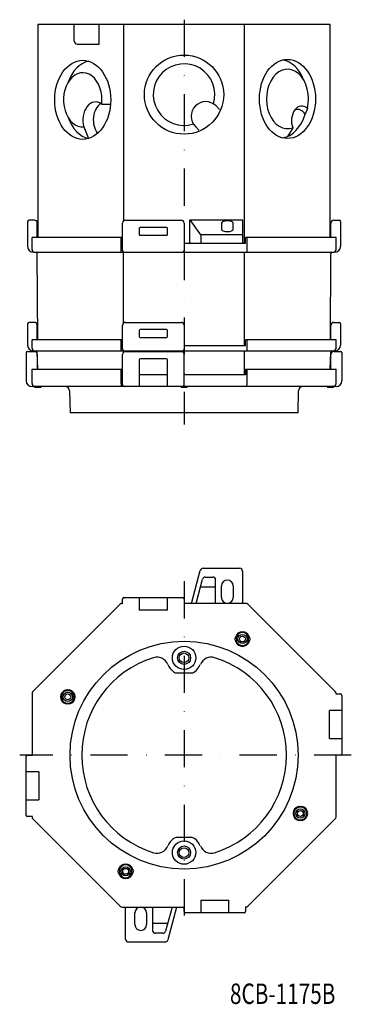
# Model space of a CAD drawing. Extents: x 650 to 763, y 318 to 655.
import ezdxf
from ezdxf.enums import TextEntityAlignment as Align

# ---------------------------------------------------------------- set-up
doc = ezdxf.new("R2010")
doc.units = 0
doc.linetypes.add('DASHDOT', pattern=[25.4, 12.7, -6.35, 0, -6.35])
doc.layers.add('1', color=7, linetype='CONTINUOUS')
doc.styles.add('MDRAFSTD', font='TXT', dxfattribs={"bigfont": 'BIGFONT'})

msp = doc.modelspace()

# ---------------------------------------------------------------- linework, layer by layer
at = {"layer": '1', "color": 7, "linetype": 'DASHDOT'}
for p, q in [((705.91, 655.05), (705.91, 516.4)), ((705.91, 462.7), (705.91, 348.27)), ((763.09, 403.15), (649.71, 403.15))]:
    msp.add_line(p, q, dxfattribs=at)
at = {"layer": '1', "color": 7, "linetype": 'CONTINUOUS'}
for p, q in [((655.91, 653.4), (655.91, 580.4)), ((755.91, 653.4), (655.91, 653.4)), ((668.33, 647.7), (668.33, 653.4)), ((676.92, 646.7), (676.92, 653.4)), ((685.2, 653.4), (685.2, 586.11)), ((726.62, 578.4), (726.62, 653.4)), ((755.91, 580.4), (755.91, 653.4)), ((669.33, 646.7), (676.92, 646.7)), ((677.74, 626.14), (680.77, 626.14)), ((716.87, 625.51), (718.05, 624.34)), ((748.1, 624.69), (747.29, 622.72)), ((671.65, 618.33), (673.23, 614.34)), ((710.98, 617.27), (709.8, 618.44)), ((743.1, 618.06), (741.27, 615.03)), ((652.41, 585.9), (652.41, 577.4)), ((654.71, 586.4), (652.91, 586.4)), ((655.71, 580.4), (655.71, 585.4)), ((684.91, 575.9), (684.91, 585.4)), ((685.91, 586.4), (704.91, 586.4)), ((690.61, 583.6), (690.61, 581.5)), ((699.91, 583.9), (690.91, 583.9)), ((700.21, 581.5), (700.21, 583.6)), ((705.91, 585.4), (705.91, 575.9)), ((707.93, 578.4), (707.93, 586.5)), ((711.68, 581.4), (707.95, 586.5)), ((707.95, 586.5), (725.93, 586.5)), ((718.73, 585.41), (718.73, 583.22)), ((722.73, 583.22), (722.73, 585.41)), ((725.93, 586.5), (725.93, 578.4)), ((756.11, 580.4), (756.11, 585.4)), ((757.11, 586.4), (758.91, 586.4)), ((759.41, 585.9), (759.41, 577.4)), ((653.91, 576.4), (653.91, 580.4)), ((684.91, 580.4), (653.91, 580.4)), ((684.37, 575.4), (684.37, 580.4)), ((690.91, 581.2), (699.91, 581.2)), ((711.68, 581.4), (711.68, 578.4)), ((725.93, 581.4), (711.68, 581.4)), ((757.91, 580.4), (726.91, 580.4)), ((726.91, 578.4), (726.91, 580.4)), ((727.45, 575.4), (727.45, 580.4)), ((757.91, 576.4), (757.91, 580.4)), ((726.91, 578.4), (705.91, 578.4)), ((654.41, 575.4), (757.41, 575.4)), ((655.89, 545.4), (655.73, 574.91)), ((685.2, 551.11), (685.2, 575.4)), ((726.62, 543.4), (726.62, 575.4)), ((755.94, 545.4), (756.1, 574.91)), ((652.41, 550.9), (652.41, 543.6)), ((654.71, 551.4), (652.91, 551.4)), ((655.71, 545.4), (655.71, 550.4)), ((684.91, 542.1), (684.91, 550.4)), ((685.91, 551.4), (704.91, 551.4)), ((705.91, 550.4), (705.91, 542.1)), ((756.11, 545.4), (756.11, 550.4)), ((757.11, 551.4), (758.91, 551.4)), ((759.41, 550.9), (759.41, 543.6)), ((690.61, 548.6), (690.61, 546.5)), ((699.91, 548.9), (690.91, 548.9)), ((700.21, 546.5), (700.21, 548.6)), ((653.91, 542.6), (653.91, 545.4)), ((684.91, 545.4), (653.91, 545.4)), ((684.37, 541.6), (684.37, 545.4)), ((690.91, 546.2), (699.91, 546.2)), ((726.91, 543.4), (705.91, 543.4)), ((757.91, 545.4), (726.91, 545.4)), ((726.91, 543.4), (726.91, 545.4)), ((727.45, 541.6), (727.45, 545.4)), ((757.91, 542.6), (757.91, 545.4)), ((651.91, 540.9), (651.91, 531.4)), ((652.41, 541.4), (654.71, 541.4)), ((654.41, 541.6), (757.41, 541.6)), ((655.71, 540.4), (655.71, 535.4)), ((655.91, 535.4), (655.73, 541.11)), ((684.91, 529.9), (684.91, 540.4)), ((685.2, 541.11), (685.2, 541.6)), ((685.91, 541.4), (704.91, 541.4)), ((705.91, 529.9), (705.91, 540.4)), ((726.62, 533.4), (726.62, 541.6)), ((755.92, 535.4), (756.1, 541.11)), ((756.11, 535.4), (756.11, 540.4)), ((757.11, 541.4), (759.41, 541.4)), ((759.91, 540.9), (759.91, 531.4)), ((690.61, 538.6), (690.61, 529.4)), ((699.91, 538.9), (690.91, 538.9)), ((700.21, 529.4), (700.21, 538.6)), ((653.91, 530.4), (653.91, 535.4)), ((653.91, 535.4), (684.91, 535.4)), ((684.37, 530.4), (684.37, 535.4)), ((700.21, 533.4), (690.61, 533.4)), ((726.91, 533.4), (705.91, 533.4)), ((726.91, 535.4), (726.91, 533.4)), ((726.91, 535.4), (757.91, 535.4)), ((727.45, 530.4), (727.45, 535.4)), ((757.91, 530.4), (757.91, 535.4)), ((757.91, 529.4), (653.91, 529.4)), ((654.91, 529.4), (654.91, 529.1)), ((656.91, 529.1), (654.91, 529.1)), ((656.91, 529.4), (656.91, 529.1)), ((666.78, 527.93), (666.91, 520.4)), ((704.91, 529.4), (704.91, 529.1)), ((706.91, 529.1), (704.91, 529.1)), ((705.91, 529.4), (705.91, 529.1)), ((706.91, 529.4), (706.91, 529.1)), ((744.91, 520.4), (745.05, 527.93)), ((754.91, 529.4), (754.91, 529.1)), ((756.91, 529.1), (754.91, 529.1)), ((756.91, 529.4), (756.91, 529.1)), ((744.91, 520.4), (666.91, 520.4)), ((708.45, 455.15), (711.47, 466.41)), ((712.43, 467.15), (724.91, 467.15)), ((725.91, 466.15), (725.91, 455.15)), ((710, 455.15), (712.22, 463.41)), ((713.18, 464.15), (715.71, 464.15)), ((716.71, 455.15), (716.71, 463.15)), ((716.71, 460.65), (711.48, 460.65)), ((718.71, 457.15), (718.71, 461.15)), ((722.71, 461.15), (722.71, 457.15)), ((684.91, 455.01), (684.91, 456.65)), ((685.41, 457.15), (705.41, 457.15)), ((690.61, 457.15), (690.61, 452.85)), ((700.21, 452.85), (700.21, 457.15)), ((705.91, 456.65), (705.91, 455.01)), ((684.08, 454.86), (654.21, 424.98)), ((684.79, 455.15), (684.91, 455.15)), ((700.21, 452.85), (690.61, 452.85)), ((727.04, 455.15), (705.91, 455.15)), ((757.62, 424.98), (727.75, 454.86)), ((723.37, 442.92), (723.46, 443.52)), ((723.46, 442.32), (723.37, 442.92)), ((723.46, 443.52), (723.77, 443.52)), ((723.77, 442.32), (723.46, 442.32)), ((723.77, 443.52), (723.81, 442.32)), ((728, 442.32), (727.95, 443.52)), ((728, 443.52), (728.31, 443.52)), ((728.31, 442.32), (728, 442.32)), ((728.31, 443.52), (728.39, 442.92)), ((728.39, 442.92), (728.31, 442.32)), ((703.51, 431.3), (708.31, 431.3)), ((665.55, 425.54), (666.15, 425.63)), ((665.55, 425.23), (665.55, 425.54)), ((666.75, 425.23), (665.55, 425.19)), ((666.15, 425.63), (666.75, 425.54)), ((666.75, 425.54), (666.75, 425.23)), ((653.91, 424.27), (653.91, 403.15)), ((757.78, 424.15), (759.41, 424.15)), ((757.91, 424.27), (757.91, 424.15)), ((759.91, 423.65), (759.91, 403.65)), ((665.55, 421), (666.74, 421.05)), ((665.55, 420.69), (665.55, 421)), ((666.15, 420.61), (665.55, 420.69)), ((666.75, 420.69), (666.15, 420.61)), ((666.75, 421), (666.75, 420.69)), ((755.62, 408.85), (755.62, 418.45)), ((759.91, 418.45), (755.62, 418.45)), ((755.62, 408.85), (759.91, 408.85)), ((651.91, 382.65), (651.91, 402.65)), ((652.41, 403.15), (654.05, 403.15)), ((759.41, 403.15), (757.78, 403.15)), ((757.91, 382.02), (757.91, 403.15)), ((656.21, 397.45), (651.91, 397.45)), ((656.21, 397.45), (656.21, 387.85)), ((651.91, 387.85), (656.21, 387.85)), ((745.08, 385.61), (745.68, 385.69)), ((745.08, 385.3), (745.08, 385.61)), ((746.28, 385.3), (745.08, 385.25)), ((745.68, 385.69), (746.28, 385.61)), ((746.28, 385.61), (746.28, 385.3)), ((654.05, 382.15), (652.41, 382.15)), ((653.91, 382.02), (653.91, 382.15)), ((654.21, 381.32), (684.08, 351.44)), ((727.75, 351.44), (757.62, 381.32)), ((745.08, 381.06), (746.28, 381.11)), ((745.08, 380.75), (745.08, 381.06)), ((746.28, 381.06), (746.28, 380.75)), ((745.68, 380.67), (745.08, 380.75)), ((746.28, 380.75), (745.68, 380.67)), ((708.31, 375), (703.51, 375)), ((683.43, 363.38), (683.52, 363.98)), ((683.52, 362.78), (683.43, 363.38)), ((683.52, 363.98), (683.83, 363.98)), ((683.83, 362.78), (683.52, 362.78)), ((683.83, 363.98), (683.87, 362.78)), ((688.06, 362.78), (688.02, 363.98)), ((688.06, 363.98), (688.37, 363.98)), ((688.37, 362.78), (688.06, 362.78)), ((688.37, 363.98), (688.46, 363.38)), ((688.46, 363.38), (688.37, 362.78)), ((684.79, 351.15), (705.91, 351.15)), ((685.91, 340.15), (685.91, 351.15)), ((695.11, 351.15), (695.11, 343.15)), ((701.82, 351.15), (699.61, 342.89)), ((703.38, 351.15), (700.36, 339.89)), ((705.91, 349.65), (705.91, 351.28)), ((711.61, 353.45), (721.21, 353.45)), ((711.61, 353.45), (711.61, 349.15)), ((721.21, 349.15), (721.21, 353.45)), ((726.91, 351.28), (726.91, 349.65)), ((727.04, 351.15), (726.91, 351.15)), ((689.11, 345.15), (689.11, 349.15)), ((693.11, 349.15), (693.11, 345.15)), ((726.41, 349.15), (706.41, 349.15)), ((695.11, 345.65), (700.35, 345.65)), ((698.65, 342.15), (696.11, 342.15)), ((699.4, 339.15), (686.91, 339.15))]:
    msp.add_line(p, q, dxfattribs=at)
for centre, radius in [((705.91, 629.4), 13.55), ((705.91, 403.15), 39), ((725.88, 442.92), 1.57), ((725.88, 442.92), 1), ((705.91, 436.5), 4), ((705.91, 436.5), 2.25), ((705.91, 436.5), 1.65), ((666.15, 423.12), 1.57), ((666.15, 423.12), 1), ((745.68, 383.18), 1.57), ((745.68, 383.18), 1), ((705.91, 369.8), 4), ((705.91, 369.8), 2.25), ((705.91, 369.8), 1.65), ((685.94, 363.38), 1.57), ((685.94, 363.38), 1)]:
    msp.add_circle(centre, radius, dxfattribs=at)
for centre, radius, start, end in [((669.33, 647.7), 1, 180, 270), ((705.91, 629.4), 10.55, 342.4819, 287.5181), ((713.34, 621.98), 5, 45, 225), ((652.91, 585.9), 0.5, 90, 180), ((654.71, 585.4), 1, 0, 90), ((685.91, 585.4), 1, 90, 180), ((690.91, 583.6), 0.3, 90, 180), ((699.91, 583.6), 0.3, 0, 90), ((704.91, 585.4), 1, 0, 90), ((757.11, 585.4), 1, 90, 180), ((758.91, 585.9), 0.5, 0, 90), ((690.91, 581.5), 0.3, 180, 270), ((699.91, 581.5), 0.3, 270, 0), ((654.41, 577.4), 2, 180, 270), ((757.41, 577.4), 2, 270, 0), ((654.91, 576.4), 1, 180, 270), ((655.23, 574.9), 0.5, 0.5, 90), ((685.41, 575.9), 0.5, 180, 270), ((705.41, 575.9), 0.5, 270, 0), ((756.6, 574.9), 0.5, 90, 179.5), ((756.91, 576.4), 1, 270, 0), ((652.91, 550.9), 0.5, 90, 180), ((654.71, 550.4), 1, 0, 90), ((685.91, 550.4), 1, 90, 180), ((704.91, 550.4), 1, 0, 90), ((757.11, 550.4), 1, 90, 180), ((758.91, 550.9), 0.5, 0, 90), ((690.91, 548.6), 0.3, 90, 180), ((690.91, 546.5), 0.3, 180, 270), ((699.91, 548.6), 0.3, 0, 90), ((699.91, 546.5), 0.3, 270, 0), ((654.41, 543.6), 2, 180, 270), ((757.41, 543.6), 2, 270, 0), ((652.41, 540.9), 0.5, 90, 180), ((654.91, 542.6), 1, 180, 270), ((654.71, 540.4), 1, 0, 90), ((655.23, 541.1), 0.5, 0.5, 90), ((685.41, 542.1), 0.5, 180, 270), ((685.91, 540.4), 1, 90, 180), ((704.91, 540.4), 1, 0, 90), ((705.41, 542.1), 0.5, 270, 0), ((756.6, 541.1), 0.5, 90, 179.5), ((757.11, 540.4), 1, 90, 180), ((756.91, 542.6), 1, 270, 0), ((759.41, 540.9), 0.5, 0, 90), ((690.91, 538.6), 0.3, 90, 180), ((699.91, 538.6), 0.3, 0, 90), ((653.91, 531.4), 2, 180, 270), ((654.91, 530.4), 1, 180, 270), ((685.44, 530.26), 1.08, 172.4065, 232.5935), ((685.41, 529.9), 0.5, 180, 270), ((705.41, 529.9), 0.5, 270, 0), ((726.38, 530.26), 1.08, 307.4065, 7.5935), ((756.91, 530.4), 1, 270, 0), ((757.91, 531.4), 2, 270, 0), ((665.28, 527.9), 1.5, 1, 90), ((746.54, 527.9), 1.5, 90, 179), ((712.43, 466.15), 1, 90, 165), ((724.91, 466.15), 1, 0, 90), ((713.18, 463.15), 1, 90, 165), ((715.71, 463.15), 1, 0, 90), ((720.71, 461.15), 2, 0, 180), ((685.41, 456.65), 0.5, 90, 180), ((705.41, 456.65), 0.5, 0, 90), ((720.71, 457.15), 2, 180, 0), ((684.79, 454.15), 1, 90, 135), ((727.04, 454.15), 1, 45, 90), ((725.88, 442.92), 2.5, 13.8865, 166.1135), ((725.88, 442.92), 2.5, 193.8865, 346.1135), ((725.88, 442.92), 2.2, 15.8266, 164.1734), ((725.88, 442.92), 2.2, 195.8266, 344.1734), ((705.91, 403.15), 35, 107.387, 252.613), ((696.65, 432.73), 4, 22.126, 107.387), ((715.18, 432.73), 4, 72.613, 157.874), ((705.91, 403.15), 35, 287.387, 72.613), ((705.91, 436.5), 6, 202.126, 233.1301), ((703.51, 433.3), 2, 233.1301, 270), ((708.31, 433.3), 2, 270, 306.8699), ((705.91, 436.5), 6, 306.8699, 337.874), ((654.91, 424.27), 1, 135, 180), ((666.15, 423.12), 2.5, 103.8865, 256.1135), ((666.15, 423.12), 2.2, 105.8266, 254.1734), ((666.15, 423.12), 2.5, 283.8865, 76.1135), ((666.15, 423.12), 2.2, 285.8266, 74.1734), ((756.91, 424.27), 1, 0, 45), ((759.41, 423.65), 0.5, 0, 90), ((652.41, 402.65), 0.5, 90, 180), ((759.41, 403.65), 0.5, 270, 0), ((745.68, 383.18), 2.5, 103.8865, 256.1135), ((745.68, 383.18), 2.2, 105.8266, 254.1734), ((745.68, 383.18), 2.5, 283.8865, 76.1135), ((745.68, 383.18), 2.2, 285.8266, 74.1734), ((652.41, 382.65), 0.5, 180, 270), ((654.91, 382.02), 1, 180, 225), ((756.91, 382.02), 1, 315, 0), ((705.91, 369.8), 6, 126.8699, 157.874), ((703.51, 373), 2, 90, 126.8699), ((708.31, 373), 2, 53.1301, 90), ((705.91, 369.8), 6, 22.126, 53.1301), ((696.65, 373.57), 4, 252.613, 337.874), ((715.18, 373.57), 4, 202.126, 287.387), ((685.94, 363.38), 2.5, 13.8865, 166.1135), ((685.94, 363.38), 2.2, 15.8266, 164.1734), ((685.94, 363.38), 2.5, 193.8865, 346.1135), ((685.94, 363.38), 2.2, 195.8266, 344.1734), ((684.79, 352.15), 1, 225, 270), ((691.11, 349.15), 2, 0, 180), ((727.04, 352.15), 1, 270, 315), ((706.41, 349.65), 0.5, 180, 270), ((726.41, 349.65), 0.5, 270, 0), ((691.11, 345.15), 2, 180, 0), ((696.11, 343.15), 1, 180, 270), ((698.65, 343.15), 1, 270, 345), ((686.91, 340.15), 1, 180, 270), ((699.4, 340.15), 1, 270, 345)]:
    msp.add_arc(centre, radius, start, end, dxfattribs=at)
for centre, major_axis in [((671.25, 627.6), (0, -13.55)), ((741.27, 627.9), (0, 13.55))]:
    msp.add_ellipse(centre, major_axis=major_axis, ratio=0.707107, dxfattribs=at)
for centre, major_axis, ratio, start_param, end_param in [((674.73, 627.6), (0, 13.43), 0.707107, 0.159041, 1.104847), ((738.51, 627.9), (0, 13.45), 0.707107, 5.203127, 6.163054), ((671.25, 627.6), (0, 9.29), 0.707107, -1.729044, 3.202966), ((741.27, 627.9), (0, 10.18), 0.707107, -1.891875, 3.398903), ((675.66, 620.72), (0, 6.16), 0.707107, -0.496045, 1.969962), ((679.23, 620.72), (0, 6.16), 0.707107, 0.421465, 2.414825), ((746.19, 620.48), (0, 5), 0.707107, -0.569181, 2.076213), ((744.7, 619.32), (0, 5), 0.707107, -0.823724, 0.255759), ((674.73, 627.6), (0, 13.43), 0.707107, 2.036746, 2.982551), ((738.51, 627.9), (0, 13.45), 0.707107, 3.261719, 4.316755), ((720.73, 585.41), (-2, 0), 0.36397, 3.141593, 6.283185), ((720.73, 583.22), (2, 0), 0.36397, 3.141593, 6.283185)]:
    msp.add_ellipse(centre, major_axis=major_axis, ratio=ratio, start_param=start_param, end_param=end_param, dxfattribs=at)

# ---------------------------------------------------------------- texts
at = {"layer": '1', "color": 7, "linetype": 'CONTINUOUS', "style": 'MDRAFSTD', "width": 0.878737}
msp.add_text('8CB-1175B', height=7, dxfattribs=at).set_placement((721.61, 317.95), (757.66, 317.95), align=Align.FIT)

doc.saveas('drawing.dxf')
